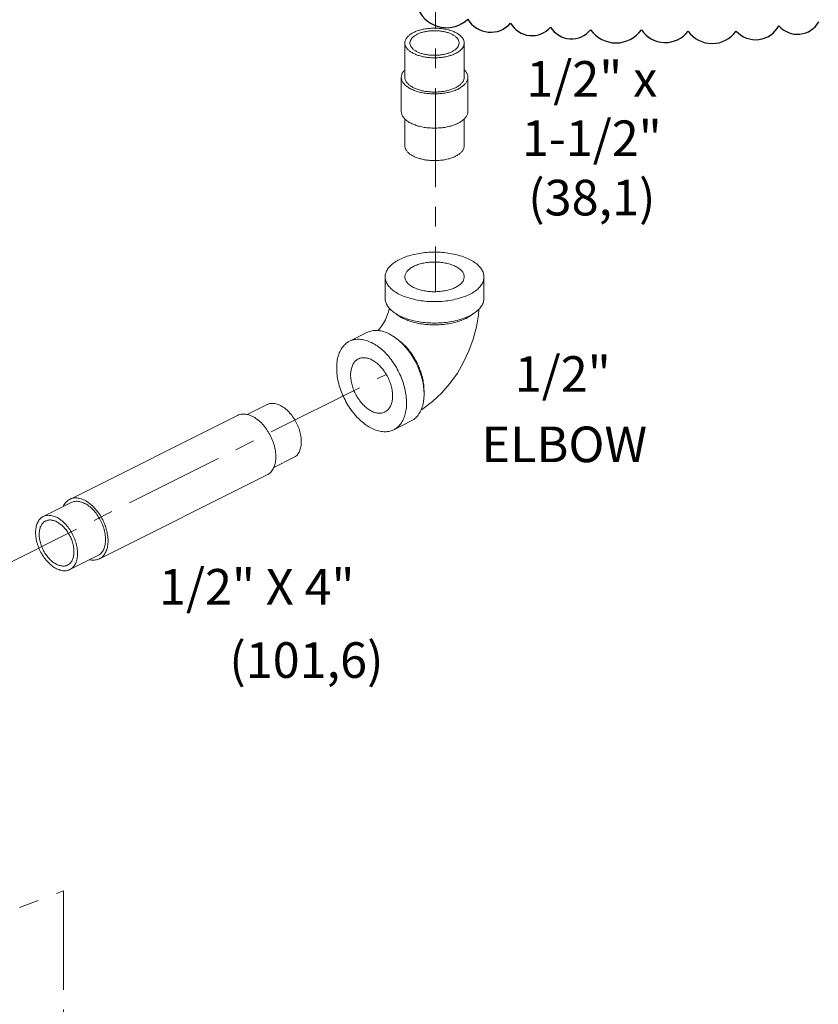
# Model space of a CAD drawing. Units: inches. Extents: x 16.6 to 86.6, y 18.1 to 95.2.
# Drawn here: x 47.3 to 57.4, y 60.7 to 73.2 of the extents above; entities that cross this region are included whole.
import ezdxf

# ---------------------------------------------------------------- set-up
doc = ezdxf.new("R2010")
doc.units = ezdxf.units.IN
doc.header["$MEASUREMENT"] = 0
doc.linetypes.add('CENTER', pattern=[2, 1.25, -0.25, 0.25, -0.25])
doc.layers.add('CENTER', color=3, linetype='CENTER')

msp = doc.modelspace()

# ---------------------------------------------------------------- linework, layer by layer
at = {"linetype": 'Continuous', "lineweight": 20}
for p, q in [((52.125, 72.892), (52.125, 72.459)), ((52.875, 72.892), (52.875, 72.459)), ((52.08, 72.459), (52.08, 72.026)), ((52.92, 72.459), (52.92, 72.026)), ((52.125, 71.932), (52.125, 71.593)), ((52.875, 71.932), (52.875, 71.593)), ((51.875, 69.936), (51.875, 69.665)), ((53.125, 69.936), (53.125, 69.665)), ((51.646, 69.234), (51.425, 69.123)), ((50.132, 68.197), (50.383, 68.322)), ((47.888, 67.125), (50.009, 68.186)), ((52.205, 68.116), (51.984, 68.005)), ((50.467, 67.526), (50.718, 67.652)), ((48.264, 66.374), (50.385, 67.435)), ((47.554, 66.908), (47.908, 67.085)), ((47.89, 66.237), (48.243, 66.414))]:
    msp.add_line(p, q, dxfattribs=at)
msp.add_lwpolyline([(52.297, 73.313, 0.520567), (52.921, 73.195, 0.520567), (53.461, 73.144, 0.520567), (53.967, 73.093, 0.520567), (54.473, 73.06, 0.520567), (55.114, 73.06, 0.520567), (55.705, 73.043, 0.520567), (56.312, 73.043, 0.520567), (56.852, 73.11, 0.520567), (57.358, 73.161, 0.520567)], format="xyb")
for points in [[(51.786, 69.258), (51.805, 69.28), (51.831, 69.314), (51.856, 69.353), (51.879, 69.395), (51.898, 69.439), (51.914, 69.482), (51.925, 69.522), (51.929, 69.54)], [(52.329, 68.256), (52.35, 68.268), (52.475, 68.362), (52.591, 68.471), (52.695, 68.591), (52.788, 68.721), (52.868, 68.859), (52.935, 69.003), (52.989, 69.151), (53.029, 69.304), (53.054, 69.458), (53.058, 69.525)]]:
    msp.add_lwpolyline(points, dxfattribs=at)
for points, start_tangent, end_tangent in [([(52.765, 73.025), (52.72, 73.044), (52.67, 73.059), (52.616, 73.07), (52.559, 73.077), (52.5, 73.079), (52.441, 73.077), (52.384, 73.07), (52.33, 73.059), (52.28, 73.044), (52.235, 73.025), (52.197, 73.002), (52.166, 72.977), (52.143, 72.95), (52.13, 72.921), (52.125, 72.892)], (-0.894427, 0.447214), (0.000001, -1)), ([(52.72, 73.002), (52.681, 73.019), (52.637, 73.032), (52.589, 73.041), (52.538, 73.046), (52.487, 73.047), (52.436, 73.044), (52.387, 73.037), (52.341, 73.026), (52.299, 73.011), (52.263, 72.992), (52.233, 72.972), (52.21, 72.949), (52.196, 72.924), (52.189, 72.898), (52.189, 72.892)], (-0.894427, 0.447214), (0.001139, -0.999999)), ([(52.72, 73.002), (52.753, 72.982), (52.779, 72.96), (52.798, 72.936), (52.809, 72.911), (52.811, 72.892)], (0.894427, -0.447214), (0.001139, -0.999999)), ([(52.765, 73.025), (52.803, 73.002), (52.834, 72.977), (52.857, 72.95), (52.87, 72.921), (52.875, 72.892)], (0.894427, -0.447214), (0.000001, -1)), ([(52.125, 72.892), (52.13, 72.863), (52.143, 72.834), (52.166, 72.807), (52.197, 72.782), (52.235, 72.759)], (0.000001, -1), (0.894427, -0.447214)), ([(52.189, 72.892), (52.191, 72.873), (52.202, 72.848), (52.221, 72.824), (52.247, 72.802), (52.28, 72.782)], (0.001139, -0.999999), (0.894427, -0.447214)), ([(52.875, 72.892), (52.87, 72.863), (52.857, 72.834), (52.834, 72.807), (52.803, 72.782), (52.765, 72.759), (52.72, 72.74), (52.67, 72.725), (52.616, 72.714), (52.559, 72.707), (52.5, 72.704), (52.441, 72.707), (52.384, 72.714), (52.33, 72.725), (52.28, 72.74), (52.235, 72.759)], (0.000001, -1), (-0.894427, 0.447214)), ([(52.811, 72.892), (52.811, 72.886), (52.804, 72.86), (52.79, 72.835), (52.767, 72.812), (52.737, 72.791), (52.701, 72.773), (52.659, 72.758), (52.613, 72.747), (52.564, 72.74), (52.513, 72.737), (52.461, 72.738), (52.411, 72.743), (52.363, 72.752), (52.319, 72.765), (52.28, 72.782)], (0.001139, -0.999999), (-0.894427, 0.447214)), ([(52.125, 72.553), (52.101, 72.524), (52.085, 72.492), (52.08, 72.459)], (-0.709804, -0.704399), (0.000001, -1)), ([(52.875, 72.553), (52.899, 72.524), (52.915, 72.492), (52.92, 72.459)], (0.709793, -0.70441), (0.000001, -1)), ([(52.08, 72.459), (52.085, 72.426), (52.101, 72.394), (52.126, 72.364), (52.16, 72.336), (52.203, 72.31)], (0.000001, -1), (0.894427, -0.447214)), ([(52.125, 72.459), (52.13, 72.43), (52.143, 72.401), (52.166, 72.374), (52.197, 72.349), (52.235, 72.326)], (0.000001, -1), (0.894427, -0.447214)), ([(52.92, 72.459), (52.915, 72.426), (52.899, 72.394), (52.874, 72.364), (52.84, 72.336), (52.797, 72.31), (52.747, 72.289), (52.691, 72.272), (52.63, 72.259), (52.566, 72.252), (52.5, 72.249), (52.434, 72.252), (52.37, 72.259), (52.309, 72.272), (52.253, 72.289), (52.203, 72.31)], (0.000001, -1), (-0.894427, 0.447214)), ([(52.875, 72.459), (52.87, 72.43), (52.857, 72.401), (52.834, 72.374), (52.803, 72.349), (52.765, 72.326), (52.72, 72.307), (52.67, 72.292), (52.616, 72.281), (52.559, 72.274), (52.5, 72.271), (52.441, 72.274), (52.384, 72.281), (52.33, 72.292), (52.28, 72.307), (52.235, 72.326)], (0.000001, -1), (-0.894427, 0.447214)), ([(52.08, 72.026), (52.085, 71.993), (52.101, 71.961), (52.126, 71.931), (52.16, 71.903), (52.203, 71.877)], (0.000001, -1), (0.894427, -0.447214)), ([(52.92, 72.026), (52.915, 71.993), (52.899, 71.961), (52.874, 71.931), (52.84, 71.903), (52.797, 71.877), (52.747, 71.856), (52.691, 71.839), (52.63, 71.826), (52.566, 71.819), (52.5, 71.816), (52.434, 71.819), (52.37, 71.826), (52.309, 71.839), (52.253, 71.856), (52.203, 71.877)], (0.000001, -1), (-0.894427, 0.447214)), ([(52.125, 71.593), (52.13, 71.564), (52.143, 71.535), (52.166, 71.508), (52.197, 71.483), (52.235, 71.46)], (0.000001, -1), (0.894427, -0.447214)), ([(52.875, 71.593), (52.87, 71.564), (52.857, 71.535), (52.834, 71.508), (52.803, 71.483), (52.765, 71.46), (52.72, 71.441), (52.67, 71.426), (52.616, 71.415), (52.559, 71.408), (52.5, 71.405), (52.441, 71.408), (52.384, 71.415), (52.33, 71.426), (52.28, 71.441), (52.235, 71.46)], (0.000001, -1), (-0.894427, 0.447214)), ([(52.942, 70.157), (52.867, 70.189), (52.784, 70.214), (52.693, 70.233), (52.598, 70.245), (52.5, 70.249), (52.402, 70.245), (52.307, 70.233), (52.216, 70.214), (52.133, 70.189), (52.058, 70.157), (51.994, 70.12), (51.943, 70.078), (51.906, 70.033), (51.883, 69.985), (51.875, 69.936)], (-0.894427, 0.447214), (0.000001, -1)), ([(52.125, 69.936), (52.125, 69.945), (52.135, 69.979), (52.157, 70.012), (52.191, 70.042), (52.235, 70.069)], (-0.001715, 0.999999), (0.894427, 0.447214)), ([(52.875, 69.936), (52.871, 69.962), (52.856, 69.996), (52.828, 70.027), (52.788, 70.056), (52.74, 70.08), (52.682, 70.1), (52.619, 70.114), (52.552, 70.122), (52.483, 70.123), (52.414, 70.119), (52.348, 70.108), (52.288, 70.091), (52.235, 70.069)], (-0.001715, 0.999999), (-0.894427, -0.447214)), ([(52.942, 70.157), (53.006, 70.12), (53.057, 70.078), (53.094, 70.033), (53.117, 69.985), (53.125, 69.936)], (0.894427, -0.447214), (0.000001, -1)), ([(51.875, 69.936), (51.883, 69.887), (51.906, 69.839), (51.943, 69.794), (51.994, 69.752), (52.058, 69.715)], (0.000001, -1), (0.894427, -0.447214)), ([(53.125, 69.936), (53.117, 69.887), (53.094, 69.839), (53.057, 69.794), (53.006, 69.752), (52.942, 69.715), (52.867, 69.683), (52.784, 69.658), (52.693, 69.639), (52.598, 69.627), (52.5, 69.624), (52.402, 69.627), (52.307, 69.639), (52.216, 69.658), (52.133, 69.683), (52.058, 69.715)], (0.000001, -1), (-0.894427, 0.447214)), ([(52.765, 69.803), (52.712, 69.781), (52.651, 69.765), (52.586, 69.754), (52.517, 69.749), (52.448, 69.75), (52.381, 69.758), (52.317, 69.772), (52.26, 69.792), (52.211, 69.816), (52.172, 69.845), (52.144, 69.876), (52.129, 69.91), (52.125, 69.936)], (-0.894427, -0.447214), (-0.001715, 0.999999)), ([(52.765, 69.803), (52.809, 69.83), (52.843, 69.86), (52.865, 69.893), (52.875, 69.927), (52.875, 69.936)], (0.894427, 0.447214), (-0.001715, 0.999999)), ([(51.875, 69.665), (51.883, 69.617), (51.906, 69.569), (51.943, 69.524), (51.994, 69.482), (52.058, 69.444)], (0.000001, -1), (0.894427, -0.447214)), ([(53.125, 69.665), (53.117, 69.617), (53.094, 69.569), (53.057, 69.524), (53.006, 69.482), (52.942, 69.444), (52.867, 69.413), (52.784, 69.387), (52.693, 69.368), (52.598, 69.357), (52.5, 69.353), (52.402, 69.357), (52.307, 69.368), (52.216, 69.387), (52.133, 69.413), (52.058, 69.444)], (0.000001, -1), (-0.894427, 0.447214)), ([(52.015, 69.469), (52.05, 69.443), (52.055, 69.439)], (0.761322, -0.648374), (0.839723, -0.543015)), ([(52.055, 69.439), (52.102, 69.412)], (0.839723, -0.543015), (0.894427, -0.447214)), ([(52.102, 69.412), (52.163, 69.386), (52.23, 69.364), (52.303, 69.348), (52.38, 69.336), (52.46, 69.331), (52.54, 69.331), (52.62, 69.336), (52.697, 69.348), (52.77, 69.364), (52.837, 69.386), (52.898, 69.412), (52.95, 69.443), (52.985, 69.469)], (0.894427, -0.447214), (0.761331, 0.648364)), ([(51.646, 69.234), (51.666, 69.242), (51.725, 69.257), (51.789, 69.258), (51.856, 69.244), (51.925, 69.216)], (0.894314, 0.447439), (0.894427, -0.447214)), ([(51.973, 69.189), (51.925, 69.216)], (-0.845304, 0.534286), (-0.894427, 0.447214)), ([(52.205, 68.116), (52.238, 68.136), (52.283, 68.178), (52.319, 68.232), (52.346, 68.297), (52.362, 68.372), (52.367, 68.454), (52.362, 68.541), (52.346, 68.632), (52.319, 68.723), (52.283, 68.814), (52.238, 68.901), (52.185, 68.983), (52.126, 69.056), (52.062, 69.121), (51.995, 69.175), (51.973, 69.189)], (0.894314, 0.447439), (-0.845304, 0.534286)), ([(51.704, 68.023), (51.635, 68.064), (51.568, 68.118), (51.504, 68.182), (51.445, 68.256), (51.392, 68.338), (51.347, 68.425), (51.311, 68.515), (51.284, 68.607), (51.268, 68.698), (51.263, 68.785), (51.268, 68.867), (51.284, 68.941), (51.311, 69.007), (51.347, 69.061), (51.392, 69.103), (51.425, 69.123)], (-0.894427, 0.447214), (0.894314, 0.447439)), ([(51.425, 69.123), (51.445, 69.132), (51.504, 69.147), (51.568, 69.147), (51.635, 69.133), (51.704, 69.105)], (0.894314, 0.447439), (0.894427, -0.447214)), ([(51.984, 68.005), (52.017, 68.025), (52.062, 68.067), (52.098, 68.121), (52.125, 68.187), (52.141, 68.261), (52.146, 68.343), (52.141, 68.43), (52.125, 68.521), (52.098, 68.613), (52.062, 68.703), (52.017, 68.791), (51.964, 68.872), (51.905, 68.946), (51.841, 69.011), (51.774, 69.064), (51.704, 69.105)], (0.894314, 0.447439), (-0.894427, 0.447214)), ([(52.021, 69.154), (52.026, 69.15), (52.082, 69.108), (52.135, 69.057), (52.185, 68.999), (52.23, 68.935), (52.27, 68.865), (52.304, 68.793), (52.331, 68.718), (52.351, 68.643), (52.363, 68.569), (52.367, 68.498), (52.367, 68.475)], (0.834571, -0.5509), (-0.038803, -0.999247)), ([(51.537, 68.899), (51.509, 68.881), (51.479, 68.848), (51.457, 68.805), (51.444, 68.754), (51.439, 68.697)], (-0.89414, -0.447788), (0, -1)), ([(51.97, 68.431), (51.965, 68.493), (51.952, 68.558), (51.93, 68.622), (51.9, 68.685), (51.864, 68.743), (51.823, 68.796), (51.777, 68.84), (51.729, 68.875), (51.68, 68.9), (51.632, 68.913), (51.586, 68.914), (51.545, 68.903), (51.537, 68.899)], (0, 1), (-0.89414, -0.447788)), ([(51.872, 68.229), (51.864, 68.225), (51.823, 68.214), (51.777, 68.215), (51.729, 68.228), (51.68, 68.253), (51.632, 68.288), (51.586, 68.332), (51.545, 68.385), (51.509, 68.443), (51.479, 68.506), (51.457, 68.57), (51.444, 68.635), (51.439, 68.697)], (-0.89414, -0.447788), (0, 1)), ([(50.551, 68.312), (50.495, 68.332), (50.443, 68.338), (50.395, 68.328), (50.383, 68.322)], (-0.894427, 0.447214), (-0.893993, -0.44808)), ([(50.551, 68.312), (50.606, 68.277), (50.658, 68.23), (50.706, 68.172), (50.748, 68.106), (50.78, 68.035), (50.803, 67.961), (50.814, 67.889), (50.814, 67.821), (50.803, 67.761), (50.78, 67.71), (50.748, 67.671), (50.718, 67.652)], (0.894427, -0.447214), (-0.893993, -0.44808)), ([(51.97, 68.431), (51.965, 68.374), (51.952, 68.323), (51.93, 68.28), (51.9, 68.247), (51.872, 68.229)], (0, -1), (-0.89414, -0.447788)), ([(50.197, 68.174), (50.139, 68.196), (50.083, 68.203), (50.032, 68.195), (50.009, 68.186)], (-0.894427, 0.447214), (-0.894401, -0.447266)), ([(50.197, 68.174), (50.255, 68.138), (50.311, 68.09), (50.362, 68.03), (50.407, 67.962), (50.444, 67.889), (50.471, 67.812), (50.488, 67.736), (50.494, 67.662), (50.488, 67.594), (50.471, 67.534), (50.444, 67.485), (50.407, 67.448), (50.385, 67.435)], (0.894427, -0.447214), (-0.894401, -0.447266)), ([(51.704, 68.023), (51.774, 67.995), (51.841, 67.981), (51.905, 67.981), (51.964, 67.996), (51.984, 68.005)], (0.894427, -0.447214), (0.894314, 0.447439)), ([(47.888, 67.125), (47.866, 67.112), (47.829, 67.075), (47.805, 67.034)], (-0.894401, -0.447266), (-0.410391, -0.911909)), ([(48.076, 67.113), (48.018, 67.135), (47.962, 67.143), (47.911, 67.135), (47.888, 67.125)], (-0.894427, 0.447214), (-0.894401, -0.447266)), ([(48.076, 67.074), (48.021, 67.095), (47.968, 67.1), (47.92, 67.09), (47.908, 67.085)], (-0.894427, 0.447214), (-0.893993, -0.44808)), ([(48.076, 67.113), (48.134, 67.077), (48.189, 67.029), (48.241, 66.97), (48.286, 66.902), (48.323, 66.828), (48.35, 66.752), (48.367, 66.675), (48.373, 66.601), (48.367, 66.533), (48.35, 66.473), (48.323, 66.424), (48.286, 66.387), (48.263, 66.374)], (0.894427, -0.447214), (-0.894401, -0.447266)), ([(48.076, 67.074), (48.131, 67.04), (48.184, 66.992), (48.232, 66.934), (48.273, 66.868), (48.305, 66.797), (48.328, 66.724), (48.339, 66.652), (48.339, 66.584), (48.328, 66.523), (48.305, 66.472), (48.273, 66.434), (48.243, 66.414)], (0.894427, -0.447214), (-0.893993, -0.44808)), ([(47.554, 66.908), (47.525, 66.889), (47.492, 66.85), (47.47, 66.799), (47.458, 66.739), (47.458, 66.671), (47.47, 66.599), (47.492, 66.525), (47.525, 66.454), (47.566, 66.388), (47.614, 66.33), (47.667, 66.283), (47.722, 66.248)], (-0.893993, -0.44808), (0.894427, -0.447214)), ([(47.583, 66.851), (47.559, 66.835), (47.532, 66.803), (47.513, 66.761), (47.503, 66.71), (47.503, 66.654), (47.513, 66.594), (47.532, 66.533), (47.559, 66.474), (47.593, 66.42), (47.633, 66.372), (47.676, 66.332), (47.722, 66.304)], (-0.893993, -0.44808), (0.894427, -0.447214)), ([(47.722, 66.898), (47.667, 66.918), (47.614, 66.923), (47.566, 66.914), (47.554, 66.908)], (-0.894427, 0.447214), (-0.893993, -0.44808)), ([(47.722, 66.842), (47.676, 66.859), (47.633, 66.864), (47.593, 66.855), (47.583, 66.851)], (-0.894427, 0.447214), (-0.893993, -0.44808)), ([(47.722, 66.898), (47.777, 66.863), (47.83, 66.816), (47.878, 66.758), (47.919, 66.692), (47.952, 66.62), (47.974, 66.547), (47.986, 66.475), (47.986, 66.407), (47.974, 66.346), (47.952, 66.296), (47.919, 66.257), (47.89, 66.237)], (0.894427, -0.447214), (-0.893993, -0.44808)), ([(47.722, 66.842), (47.768, 66.813), (47.812, 66.774), (47.851, 66.726), (47.886, 66.671), (47.913, 66.612), (47.931, 66.552), (47.941, 66.492), (47.941, 66.435), (47.931, 66.385), (47.913, 66.343), (47.886, 66.311), (47.861, 66.295)], (0.894427, -0.447214), (-0.893993, -0.44808)), ([(48.263, 66.374), (48.241, 66.365), (48.189, 66.357), (48.141, 66.362)], (-0.894401, -0.447266), (-0.975592, 0.219591)), ([(47.861, 66.295), (47.851, 66.29), (47.812, 66.282), (47.768, 66.287), (47.722, 66.304)], (-0.893993, -0.44808), (-0.894427, 0.447214)), ([(47.89, 66.237), (47.878, 66.232), (47.83, 66.222), (47.777, 66.228), (47.722, 66.248)], (-0.893993, -0.44808), (-0.894427, 0.447214))]:
    msp.add_spline(points, degree=3, dxfattribs=dict(at, start_tangent=start_tangent, end_tangent=end_tangent))
at = {"layer": 'CENTER', "color": 7, "lineweight": 20}
for p, q in [((52.51, 82.322), (52.51, 69.749)), ((46.857, 66.187), (51.889, 68.704)), ((42.12, 59.997), (47.809, 62.178)), ((47.809, 62.178), (47.809, 51.895))]:
    msp.add_line(p, q, dxfattribs=at)

# ---------------------------------------------------------------- texts
at = {"lineweight": 20}
for s, p in [('1/2" ', (53.514, 68.484)), ('ELBOW', (53.094, 67.595)), ('1/2" X 4"', (49.017, 65.795)), ('(101,6)', (49.906, 64.869))]:
    msp.add_text(s, height=0.45, dxfattribs=at).set_placement(p)
at = {"insert": (54.488, 72.663), "char_height": 0.45, "width": 3.12211, "attachment_point": 2}
msp.add_mtext('1/2" x 1-1/2" (38,1)', dxfattribs=at)

doc.saveas('drawing.dxf')
